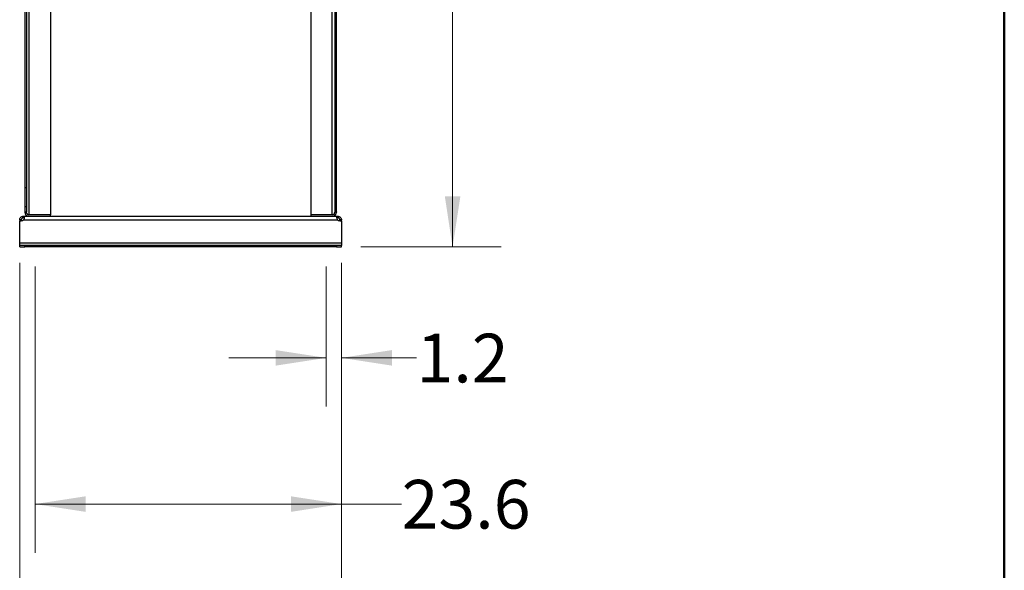
# Model space of a CAD drawing. Units: inches. Extents: x 0.4 to 10.6, y 0.4 to 8.1.
# Drawn here: x 8.1 to 10.6, y 2.1 to 3.5 of the extents above; entities that cross this region are included whole.
import ezdxf

# ---------------------------------------------------------------- set-up
doc = ezdxf.new("R2010")
doc.units = ezdxf.units.IN
doc.header["$MEASUREMENT"] = 0
doc.styles.add('SLDTEXTSTYLE0', font='TXT', dxfattribs={"width": 0.75})
doc.dimstyles.new('SLDDIMSTYLE2', dxfattribs={"dimtxt": 0.125, "dimasz": 0.13, "dimexe": 0, "dimexo": 0.0625, "dimgap": 0.03125, "dimtad": 0, "dimtih": 1, "dimtoh": 1, "dimdec": 1, "dimlfac": 30, "dimrnd": 1e-09, "dimzin": 12, "dimdsep": 46, "dimtxsty": 'SLDTEXTSTYLE0', "dimsah": 1, "dimcen": 0.09, "dimadec": 0, "dimazin": 3, "dimtfac": 1, "dimtdec": 1, "dimtmove": 0, "dimatfit": 0, "dimfxl": 0, "dimfrac": 2, "dimtolj": 1, "dimtzin": 12, "dimarcsym": 0})
doc.dimstyles.new('SLDDIMSTYLE3', dxfattribs={"dimtxt": 0.125, "dimasz": 0.13, "dimexe": 0, "dimexo": 0.0625, "dimgap": 0.03125, "dimtad": 0, "dimtih": 1, "dimtoh": 1, "dimdec": 1, "dimlfac": 30, "dimrnd": 1e-09, "dimzin": 12, "dimdsep": 46, "dimtxsty": 'SLDTEXTSTYLE0', "dimsah": 1, "dimcen": 0.09, "dimadec": 0, "dimazin": 3, "dimtfac": 1, "dimtdec": 1, "dimtofl": 0, "dimtmove": 0, "dimatfit": 3, "dimfxl": 0, "dimfrac": 2, "dimtolj": 1, "dimtzin": 12, "dimarcsym": 0})

# ---------------------------------------------------------------- blocks, each defined once
blk = doc.blocks.new('_D_6')
at = {"color": 7, "linetype": 'Continuous', "lineweight": 18}
for p, q in [((8.8636, 2.8429), (8.8636, 2.4831)), ((8.903, 2.8429), (8.903, 2.4831)), ((8.8636, 2.6081), (8.6136, 2.6081)), ((8.903, 2.6081), (9.0959, 2.6081))]:
    blk.add_line(p, q, dxfattribs=at)
for points in [[(8.8636, 2.6081), (8.7336, 2.6281), (8.7336, 2.5881)], [(8.903, 2.6081), (9.033, 2.5881), (9.033, 2.6281)]]:
    blk.add_solid(points, dxfattribs=at)
at = {"color": 7, "linetype": 'Continuous', "lineweight": 18, "insert": (9.0959, 2.6701), "char_height": 0.125, "attachment_point": 1, "style": 'SLDTEXTSTYLE0'}
blk.add_mtext('1.2', dxfattribs=at)
blk = doc.blocks.new('_D_7')
at = {"color": 7, "linetype": 'Continuous', "lineweight": 18}
for p, q in [((8.1156, 2.8429), (8.1156, 2.1077)), ((8.903, 2.8429), (8.903, 2.1077)), ((8.1156, 2.2327), (8.903, 2.2327)), ((8.903, 2.2327), (9.0576, 2.2327))]:
    blk.add_line(p, q, dxfattribs=at)
for points in [[(8.1156, 2.2327), (8.2456, 2.2127), (8.2456, 2.2527)], [(8.903, 2.2327), (8.773, 2.2527), (8.773, 2.2127)]]:
    blk.add_solid(points, dxfattribs=at)
at = {"color": 7, "linetype": 'Continuous', "lineweight": 18, "insert": (9.0576, 2.2947), "char_height": 0.125, "attachment_point": 1, "style": 'SLDTEXTSTYLE0'}
blk.add_mtext('23.6', dxfattribs=at)
blk = doc.blocks.new('_D_8')
at = {"color": 7, "linetype": 'Continuous', "lineweight": 18}
for p, q in [((8.0762, 2.8522), (8.0762, 1.7505)), ((8.903, 2.8522), (8.903, 1.7505)), ((8.0762, 1.8755), (8.903, 1.8755)), ((8.903, 1.8755), (9.0655, 1.8755))]:
    blk.add_line(p, q, dxfattribs=at)
for points in [[(8.0762, 1.8755), (8.2062, 1.8555), (8.2062, 1.8955)], [(8.903, 1.8755), (8.773, 1.8955), (8.773, 1.8555)]]:
    blk.add_solid(points, dxfattribs=at)
at = {"color": 7, "linetype": 'Continuous', "lineweight": 18, "insert": (9.0655, 1.9374), "char_height": 0.125, "attachment_point": 1, "style": 'SLDTEXTSTYLE0'}
blk.add_mtext('24.8', dxfattribs=at)
blk = doc.blocks.new('_D_9')
at = {"color": 7, "linetype": 'Continuous', "lineweight": 18}
for p, q in [((8.9695, 4.8129), (9.3136, 4.8129)), ((9.1886, 4.8129), (9.1886, 3.9521)), ((9.1886, 2.8929), (9.1886, 3.7537)), ((8.953, 2.8929), (9.3136, 2.8929))]:
    blk.add_line(p, q, dxfattribs=at)
for points in [[(9.1886, 4.8129), (9.1686, 4.6829), (9.2086, 4.6829)], [(9.1886, 2.8929), (9.2086, 3.0229), (9.1686, 3.0229)]]:
    blk.add_solid(points, dxfattribs=at)
at = {"color": 7, "linetype": 'Continuous', "lineweight": 18, "insert": (9.027, 3.9148), "char_height": 0.125, "attachment_point": 1, "style": 'SLDTEXTSTYLE0'}
blk.add_mtext('57.6', dxfattribs=at)

msp = doc.modelspace()

# ---------------------------------------------------------------- linework, layer by layer
at = {"color": 7, "linetype": 'Continuous', "lineweight": 50}
msp.add_line((10.6063, 8.1063), (10.6063, 0.3937), dxfattribs=at)
at = {"color": 7, "linetype": 'Continuous', "lineweight": 25}
for p, q in [((8.0893, 4.7499), (8.0893, 3.0451)), ((8.0933, 4.7499), (8.0933, 3.0451)), ((8.8859, 4.7499), (8.8859, 3.0451)), ((8.8899, 3.0451), (8.8899, 4.7499)), ((8.155, 3.7525), (8.155, 2.9757)), ((8.8242, 3.7525), (8.8242, 2.9757)), ((8.0933, 3.0451), (8.0893, 3.0451)), ((8.0893, 3.0451), (8.0893, 2.9958)), ((8.0933, 3.0451), (8.0933, 2.9958)), ((8.8899, 3.0451), (8.8859, 3.0451)), ((8.8859, 3.0451), (8.8859, 2.9958)), ((8.8899, 2.9958), (8.8899, 3.0451)), ((8.0933, 2.9958), (8.0893, 2.9958)), ((8.0893, 2.9958), (8.0893, 2.9835)), ((8.0933, 2.9958), (8.0933, 2.9835)), ((8.8859, 2.9958), (8.8859, 2.9835)), ((8.8899, 2.9958), (8.8859, 2.9958)), ((8.8899, 2.9835), (8.8899, 2.9958)), ((8.0802, 2.9624), (8.0762, 2.9624)), ((8.0762, 2.9624), (8.0762, 2.9597)), ((8.0802, 2.9624), (8.0802, 2.9597)), ((8.0855, 2.9676), (8.0855, 2.9716)), ((8.0855, 2.9716), (8.0858, 2.9716)), ((8.0858, 2.9676), (8.0855, 2.9676)), ((8.0858, 2.9716), (8.0998, 2.9716)), ((8.0858, 2.9716), (8.0858, 2.9676)), ((8.086, 2.9624), (8.8932, 2.9624)), ((8.0893, 2.9835), (8.0893, 2.9821)), ((8.0893, 2.9835), (8.0933, 2.9835)), ((8.0933, 2.9821), (8.0933, 2.9835)), ((8.0998, 2.9757), (8.0989, 2.9757)), ((8.155, 2.9757), (8.0998, 2.9757)), ((8.155, 2.9756), (8.0998, 2.9756)), ((8.0998, 2.9716), (8.155, 2.9716)), ((8.155, 2.9716), (8.155, 2.9756)), ((8.155, 2.9716), (8.8242, 2.9716)), ((8.8794, 2.9757), (8.8242, 2.9757)), ((8.8242, 2.9756), (8.8242, 2.9716)), ((8.8794, 2.9756), (8.8242, 2.9756)), ((8.8242, 2.9716), (8.8794, 2.9716)), ((8.8803, 2.9757), (8.8794, 2.9757)), ((8.8794, 2.9716), (8.8934, 2.9716)), ((8.8859, 2.9835), (8.8899, 2.9835)), ((8.8859, 2.9835), (8.8859, 2.9821)), ((8.8899, 2.9835), (8.8899, 2.9821)), ((8.8934, 2.9676), (8.8934, 2.9716)), ((8.8934, 2.9716), (8.8937, 2.9716)), ((8.8937, 2.9676), (8.8934, 2.9676)), ((8.8937, 2.9716), (8.8937, 2.9676)), ((8.903, 2.9624), (8.899, 2.9624)), ((8.899, 2.9597), (8.899, 2.9624)), ((8.903, 2.9597), (8.903, 2.9624)), ((8.0762, 2.9597), (8.0801, 2.9597)), ((8.0762, 2.9022), (8.0762, 2.9597)), ((8.0762, 2.9597), (8.0762, 2.9597)), ((8.0802, 2.9597), (8.0762, 2.9597)), ((8.903, 2.9597), (8.899, 2.9597)), ((8.8991, 2.9597), (8.903, 2.9597)), ((8.903, 2.9597), (8.903, 2.9022)), ((8.903, 2.9597), (8.903, 2.9597)), ((8.903, 2.9022), (8.0762, 2.9022)), ((8.0762, 2.8969), (8.0762, 2.9022)), ((8.0762, 2.8929), (8.0762, 2.8969)), ((8.0893, 2.8969), (8.0762, 2.8969)), ((8.0762, 2.8929), (8.0893, 2.8929)), ((8.8899, 2.8969), (8.0893, 2.8969)), ((8.0893, 2.8929), (8.0893, 2.8969)), ((8.8899, 2.8929), (8.0893, 2.8929)), ((8.8899, 2.8969), (8.8899, 2.8929)), ((8.903, 2.8969), (8.8899, 2.8969)), ((8.8899, 2.8929), (8.903, 2.8929)), ((8.903, 2.9022), (8.903, 2.8969)), ((8.903, 2.8929), (8.903, 2.8969))]:
    msp.add_line(p, q, dxfattribs=at)
at = {"color": 1, "linetype": 'Continuous', "lineweight": 25}
for p, q in [((8.0998, 3.7525), (8.0998, 2.9757)), ((8.8794, 2.9757), (8.8794, 3.7525))]:
    msp.add_line(p, q, dxfattribs=at)
at = {"color": 7, "linetype": 'Continuous', "lineweight": 25}
for centre, radius, start, end in [((8.0801, 2.9676), 0.00787, 270, 318.7355), ((8.0998, 2.9821), 0.0105, 180, 270), ((8.0998, 2.9821), 0.00656, 180, 270), ((8.8794, 2.9821), 0.0105, 270, 0), ((8.8794, 2.9821), 0.00656, 270, 0), ((8.8991, 2.9676), 0.00787, 221.2645, 270)]:
    msp.add_arc(centre, radius, start, end, dxfattribs=at)
for points, knots in [([(8.0762, 2.9624), (8.0763, 2.9632), (8.0764, 2.9648), (8.0775, 2.9674), (8.0793, 2.9694), (8.0815, 2.9709), (8.0837, 2.9716), (8.085, 2.9716), (8.0855, 2.9716)], [0, 0, 0, 0, 0.180629, 0.361154, 0.537045, 0.710061, 0.884028, 1, 1, 1, 1]), ([(8.0855, 2.9676), (8.085, 2.9676), (8.0842, 2.9676), (8.0828, 2.967), (8.0818, 2.9662), (8.081, 2.9652), (8.0805, 2.9641), (8.0802, 2.9632), (8.0802, 2.9626), (8.0802, 2.9624)], [0, 0, 0, 0, 0.218488, 0.359778, 0.501671, 0.630174, 0.756653, 0.894079, 1, 1, 1, 1]), ([(8.0858, 2.9716), (8.0862, 2.9716), (8.0872, 2.9715), (8.0878, 2.9704), (8.088, 2.9686), (8.0877, 2.9664), (8.087, 2.9642), (8.0863, 2.9629), (8.086, 2.9624)], [0, 0, 0, 0, 0.180756, 0.361564, 0.538065, 0.711248, 0.884875, 1, 1, 1, 1]), ([(8.0877, 2.9669), (8.0876, 2.967), (8.0874, 2.9674), (8.0867, 2.9676), (8.0861, 2.9676), (8.0858, 2.9676)], [0, 0, 0, 0, 0.236856, 0.612187, 1, 1, 1, 1]), ([(8.8932, 2.9624), (8.8928, 2.9632), (8.8919, 2.9648), (8.8913, 2.9674), (8.8912, 2.9694), (8.8916, 2.9709), (8.8923, 2.9716), (8.8931, 2.9716), (8.8934, 2.9716)], [0, 0, 0, 0, 0.18063, 0.361156, 0.537049, 0.710065, 0.884032, 1, 1, 1, 1]), ([(8.8934, 2.9676), (8.8929, 2.9676), (8.8921, 2.9676), (8.8917, 2.9671), (8.8915, 2.9669)], [0, 0, 0, 0, 0.612847, 1, 1, 1, 1]), ([(8.8937, 2.9716), (8.8945, 2.9716), (8.8961, 2.9715), (8.8986, 2.9704), (8.9007, 2.9686), (8.9022, 2.9664), (8.9029, 2.9642), (8.903, 2.9629), (8.903, 2.9624)], [0, 0, 0, 0, 0.180756, 0.361564, 0.538067, 0.71125, 0.884876, 1, 1, 1, 1]), ([(8.899, 2.9624), (8.899, 2.9628), (8.8989, 2.9635), (8.8984, 2.9648), (8.8977, 2.9659), (8.8967, 2.9668), (8.8957, 2.9673), (8.8946, 2.9676), (8.894, 2.9676), (8.8937, 2.9676)], [0, 0, 0, 0, 0.179019, 0.322763, 0.467171, 0.596229, 0.722429, 0.85893, 1, 1, 1, 1])]:
    msp.add_open_spline(points, degree=3, knots=knots, dxfattribs=at)

# ---------------------------------------------------------------- dimensions: what is measured, and where the dimension line sits
at = {"color": 7, "linetype": 'Continuous', "lineweight": 18}
dim = msp.add_linear_dim(base=(9.1886, 4.8129), p1=(8.903, 2.8929), p2=(8.9195, 4.8129), angle=90, dimstyle='SLDDIMSTYLE3', dxfattribs=at)
dim.commit()
dim.dimension.update_dxf_attribs({"geometry": '_D_9', "text_midpoint": (9.1886, 3.8529), "dimtype": 160})
for base, p1, p2, dimstyle, picture, middle in [((8.0762, 1.8755), (8.903, 2.9022), (8.0762, 2.9022), 'SLDDIMSTYLE3', '_D_8', (9.2272, 1.8755)), ((8.1156, 2.2327), (8.903, 2.8929), (8.1156, 2.8929), 'SLDDIMSTYLE3', '_D_7', (9.2192, 2.2327)), ((8.8636, 2.6081), (8.903, 2.8929), (8.8636, 2.8929), 'SLDDIMSTYLE2', '_D_6', (9.2113, 2.6081))]:
    dim = msp.add_linear_dim(base=base, p1=p1, p2=p2, dimstyle=dimstyle, dxfattribs=at)
    dim.commit()
    dim.dimension.update_dxf_attribs({"geometry": picture, "text_midpoint": middle, "dimtype": 160})

doc.saveas('drawing.dxf')
